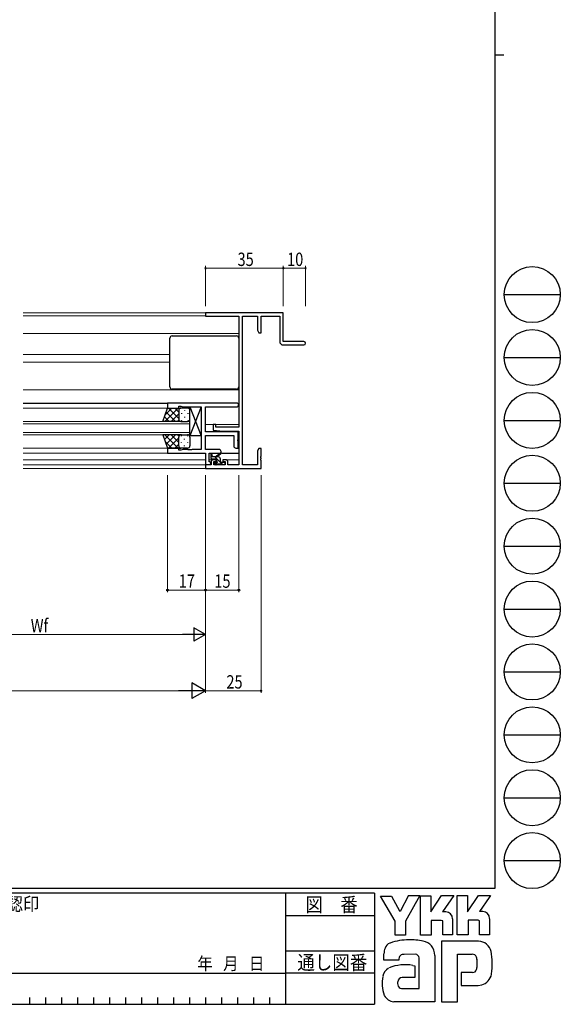
# Model space of a CAD drawing. Extents: x 0 to 1133, y 0 to 806.
# Drawn here: x 890 to 1133, y 0 to 443 of the extents above; entities that cross this region are included whole.
import ezdxf

# ---------------------------------------------------------------- set-up
doc = ezdxf.new("R2010")
doc.units = 0
for name, color, linetype, lineweight in [('YKK_11', 7, 'CONTINUOUS', 30), ('YKK_12', 2, 'CONTINUOUS', 13), ('YKK_13', 4, 'CONTINUOUS', 30), ('YKK_D', 6, 'CONTINUOUS', 13)]:
    doc.layers.add(name, color=color, linetype=linetype, lineweight=lineweight)
doc.layers.add('YKK_ZWAK', color=7, linetype='CONTINUOUS')
doc.styles.get("Standard").update_dxf_attribs({"font": 'ROMANS.SHX', "bigfont": 'EXTFONT.SHX'})
doc.styles.add('text-b', font='extslim2.shx', dxfattribs={"width": 0.8, "bigfont": 'extfont2.shx'})
doc.styles.add('YKK_OSSTYLE1', font='romans.shx', dxfattribs={"width": 0.9, "bigfont": 'EXTFONT.SHX'})

# ---------------------------------------------------------------- blocks, each defined once
blk = doc.blocks.new('A201')
at = {"layer": 'YKK_ZWAK', "color": 254, "linetype": 'Continuous'}
for p, q in [((571, 410), (571, 35)), ((571, 222.5), (573, 222.5)), ((571, 35), (21, 35)), ((544, 34), (21, 34)), ((524, 34), (524, 9)), ((544, 34), (544, 9)), ((548.59, 27.71), (545.31, 33.35)), ((545.31, 33.35), (547.82, 33.35)), ((547.82, 33.35), (549.62, 29.99)), ((551.6, 33.43), (549.77, 29.88)), ((554.19, 33.43), (550.95, 27.7)), ((551.6, 33.43), (554.19, 33.43)), ((554.33, 24.55), (554.33, 33.41)), ((554.33, 33.41), (556.63, 33.41)), ((556.63, 29.77), (559.04, 33.45)), ((556.63, 33.41), (556.63, 29.77)), ((559.04, 33.45), (561.77, 33.45)), ((561.77, 33.45), (559.24, 29.78)), ((562.55, 24.63), (562.55, 33.49)), ((562.55, 33.49), (564.89, 33.49)), ((564.89, 29.78), (567.34, 33.49)), ((564.89, 33.49), (564.89, 29.78)), ((567.34, 33.49), (570.04, 33.49)), ((570.04, 33.49), (569.77, 33.02)), ((569.77, 33.02), (567.54, 29.84)), ((549.62, 29.99), (549.77, 29.88)), ((559.99, 29.78), (559.24, 29.78)), ((568.29, 29.84), (567.54, 29.84)), ((548.59, 24.53), (548.59, 27.71)), ((550.95, 27.7), (550.95, 24.53)), ((558.98, 27.87), (556.7, 27.87)), ((556.7, 27.87), (556.7, 24.55)), ((559.29, 27.75), (558.98, 27.87)), ((559.29, 24.61), (559.29, 27.75)), ((561.53, 28.24), (561.53, 24.61)), ((567.26, 27.89), (564.99, 27.89)), ((564.99, 27.89), (564.99, 24.63)), ((567.57, 27.77), (567.26, 27.89)), ((567.57, 24.65), (567.57, 27.77)), ((569.83, 28.24), (569.83, 24.65)), ((550.95, 24.53), (548.59, 24.53)), ((556.7, 24.55), (554.33, 24.55)), ((561.53, 24.61), (559.29, 24.61)), ((564.99, 24.63), (562.55, 24.63)), ((567.57, 24.68), (567.61, 24.65)), ((569.83, 24.65), (567.57, 24.65)), ((559.02, 23.22), (559.02, 9.57)), ((567.3, 23.22), (559.02, 23.22)), ((524, 21), (544, 21)), ((546.08, 18.95), (546.08, 20.33)), ((553.25, 20.28), (550.61, 20.23)), ((557.51, 20.01), (557.51, 9.59)), ((562.61, 9.57), (562.61, 20.24)), ((562.61, 20.24), (565.93, 20.24)), ((549.41, 18.95), (546.08, 18.95)), ((552.55, 17.73), (553.05, 17.62)), ((554.02, 12.52), (554.02, 19.47)), ((566.98, 19.17), (566.99, 17.29)), ((452, 16), (524, 16)), ((553.05, 17.62), (553.05, 15.05)), ((566.01, 16.15), (563.48, 16.15)), ((563.48, 16.15), (563.48, 13.2)), ((553.05, 15.05), (550.2, 15.05)), ((567.28, 13.2), (568.06, 13.37)), ((550, 12.52), (554.02, 12.52)), ((553.71, 12.52), (553.96, 12.52)), ((554.02, 12.52), (554.02, 12.52)), ((563.48, 13.2), (567.28, 13.2)), ((21, 9), (544, 9)), ((549.41, 9.53), (548.34, 9.53)), ((557.28, 9.55), (549.41, 9.53)), ((557.51, 9.59), (557.28, 9.55)), ((559.02, 9.57), (562.05, 9.57)), ((562.05, 9.57), (562.61, 9.57))]:
    blk.add_line(p, q, dxfattribs=at)
at = {"layer": 'YKK_ZWAK', "color": 8, "linetype": 'Continuous'}
for p, q in [((573.13, 168.56), (585.73, 168.56)), ((573.13, 154.42), (585.73, 154.42)), ((573.13, 140.28), (585.73, 140.28)), ((573.13, 126.14), (585.73, 126.14)), ((573.13, 112), (585.73, 112)), ((573.13, 97.86), (585.73, 97.86)), ((573.13, 83.72), (585.73, 83.72)), ((573.13, 69.58), (585.73, 69.58)), ((573.13, 55.44), (585.73, 55.44)), ((573.13, 41.3), (585.73, 41.3))]:
    blk.add_line(p, q, dxfattribs=at)
at = {"layer": 'YKK_ZWAK', "color": 131, "linetype": 'Continuous'}
for p, q in [((524, 29), (544, 29)), ((544, 16), (524, 16)), ((466.4, 10.5), (466.4, 9)), ((470, 10.5), (470, 9)), ((473.6, 10.5), (473.6, 9)), ((477.2, 10.5), (477.2, 9)), ((480.8, 10.5), (480.8, 9)), ((484.4, 10.5), (484.4, 9)), ((488, 10.5), (488, 9)), ((491.6, 10.5), (491.6, 9)), ((495.2, 10.5), (495.2, 9)), ((498.8, 10.5), (498.8, 9)), ((502.4, 10.5), (502.4, 9)), ((506, 10.5), (506, 9)), ((509.6, 10.5), (509.6, 9)), ((513.2, 10.5), (513.2, 9)), ((516.8, 10.5), (516.8, 9)), ((520.4, 10.5), (520.4, 9))]:
    blk.add_line(p, q, dxfattribs=at)
at = {"layer": 'YKK_ZWAK', "color": 8, "linetype": 'Continuous'}
for centre in [(579.43, 168.56), (579.43, 154.42), (579.43, 140.28), (579.43, 126.14), (579.43, 112), (579.43, 97.86), (579.43, 83.72), (579.43, 69.58), (579.43, 55.44), (579.43, 41.3)]:
    blk.add_circle(centre, 6.3, dxfattribs=at)
at = {"layer": 'YKK_ZWAK', "color": 254, "linetype": 'Continuous'}
for centre, radius, start, end in [((559.99, 28.24), 1.54, 0.0017, 89.996), ((568.29, 28.29), 1.54, 0.0017, 89.996), ((548, 21.1), 1.75, 109.0213, 161.5126), ((551.66, 10.86), 12.63, 89.8916, 109.3085), ((552.03, 8.67), 14.82, 78.7801, 91.4694), ((554.38, 20.07), 3.18, 40.6642, 80.3169), ((554.22, 20.08), 3.29, 358.7806, 38.7656), ((567.19, 20.11), 3.1, 14.4457, 87.0875), ((549.69, 20.31), 3.6, 158.4108, 179.7178), ((550.91, 18.99), 1.51, 138.4638, 181.7136), ((550.51, 19.02), 1.21, 85.5055, 126.7804), ((552.9, 19.18), 1.16, 14.7552, 72.4499), ((566.05, 19.37), 0.878, 16.4312, 96.9166), ((555.55, 18.15), 14.9, 350.9903, 10.6762), ((550.8, 8.39), 9.51, 79.381, 112.0583), ((564.38, 18.85), 2.62, 4.9342, 17.0355), ((548.59, 14.77), 2.79, 121.8271, 169.0847), ((566.01, 17.08), 0.933, 269.9547, 342.9014), ((564.36, 17.54), 2.64, 343.6902, 354.7536), ((567.24, 16.32), 3.07, 285.4429, 349.9045), ((553.61, 13.72), 7.92, 168.7637, 199.8008), ((550.84, 13.77), 1.69, 171.082, 216.7192), ((550.21, 14.01), 1.03, 90.3395, 178.0364), ((550.18, 13.6), 1.09, 230.9728, 260.7549), ((548.6, 12.25), 2.73, 207.3144, 263.5946)]:
    blk.add_arc(centre, radius, start, end, dxfattribs=at)
at = {"layer": 'YKK_ZWAK', "color": 131, "linetype": 'Continuous', "style": 'YKK_OSSTYLE1', "width": 0.9}
for s, height, p in [('御承認印', 3, (453.91, 30.05)), ('図\u3000番', 3.2, (528.43, 29.81)), ('年   月   日', 2.828, (504.13, 16.74)), ('通し図番', 3.2, (526.63, 16.8))]:
    blk.add_text(s, height=height, dxfattribs=at).set_placement(p)

msp = doc.modelspace()

# ---------------------------------------------------------------- linework, layer by layer
at = {"layer": 'YKK_11', "color": 0, "linetype": 'ByBlock', "lineweight": -2}
for p, q in [((1008.96, 310.98), (973.96, 310.98)), ((973.96, 310.98), (973.96, 309.35)), ((1008.96, 297.98), (1008.96, 310.98)), ((973.96, 309.35), (988.96, 309.35)), ((988.96, 309.35), (988.96, 259.48)), ((990.59, 242.61), (990.59, 309.35)), ((990.59, 309.35), (997.33, 309.35)), ((997.33, 309.35), (997.33, 303.07)), ((998.96, 301.98), (998.96, 309.35)), ((998.96, 309.35), (1007.33, 309.35)), ((1007.33, 309.35), (1007.33, 297.98)), ((997.33, 303.07), (997.96, 301.98)), ((997.96, 301.98), (998.96, 301.98)), ((1018.21, 297.98), (1008.96, 297.98)), ((1008.83, 296.48), (1018.21, 296.48)), ((977.46, 260.78), (977.46, 258.17)), ((978.66, 260.78), (977.46, 260.78)), ((977.46, 258.17), (981.96, 257.78)), ((978.66, 259.48), (978.66, 260.78)), ((988.96, 259.48), (978.66, 259.48)), ((981.96, 257.78), (988.96, 257.78)), ((988.96, 257.78), (988.96, 242.61)), ((997.96, 249.98), (997.33, 248.89)), ((997.33, 248.89), (997.33, 242.61)), ((998.96, 249.98), (997.96, 249.98)), ((998.96, 246.44), (998.96, 249.98)), ((976.46, 243.88), (976.46, 242.61)), ((978.76, 244.88), (977.46, 244.88)), ((977.66, 244.08), (978.76, 244.08)), ((977.66, 242.61), (977.66, 244.08)), ((978.76, 244.08), (978.76, 244.88)), ((981.76, 244.88), (981.76, 244.08)), ((983.06, 244.88), (981.76, 244.88)), ((981.76, 244.08), (982.86, 244.08)), ((982.86, 244.08), (982.86, 242.61)), ((984.06, 242.61), (984.06, 243.88)), ((998.84, 246.26), (998.96, 246.44)), ((998.84, 245.71), (998.84, 246.26)), ((998.96, 245.52), (998.84, 245.71)), ((998.84, 245.26), (998.96, 245.44)), ((998.84, 244.71), (998.84, 245.26)), ((998.96, 244.52), (998.84, 244.71)), ((998.96, 245.44), (998.96, 245.52)), ((998.96, 240.98), (998.96, 244.52)), ((976.46, 242.61), (973.96, 242.61)), ((973.96, 242.61), (973.96, 240.98)), ((973.96, 240.98), (998.96, 240.98)), ((982.86, 242.61), (977.66, 242.61)), ((988.96, 242.61), (984.06, 242.61)), ((997.33, 242.61), (990.59, 242.61))]:
    msp.add_line(p, q, dxfattribs=at)
at = {"layer": 'YKK_11', "linetype": 'ByBlock', "lineweight": -2, "ltscale": 0.5}
for p, q in [((988.15, 270.28), (956.96, 270.28)), ((956.96, 270.28), (956.96, 268.08)), ((956.96, 268.08), (961.96, 268.08)), ((961.96, 268.08), (961.96, 268.98)), ((961.96, 268.98), (962.96, 268.98)), ((962.96, 268.98), (963.87, 268.65)), ((963.87, 268.65), (971.96, 268.65)), ((971.96, 268.65), (971.96, 249.51)), ((973.96, 257.38), (973.96, 268.65)), ((973.96, 268.65), (988.15, 268.65)), ((988.66, 257.38), (973.96, 257.38)), ((988.66, 254.04), (988.66, 257.38)), ((973.96, 249.51), (973.96, 255.75)), ((973.96, 255.75), (986.66, 255.75)), ((986.66, 255.75), (986.66, 251.08)), ((988.54, 253.86), (988.66, 254.04)), ((988.54, 253.31), (988.54, 253.86)), ((988.66, 253.12), (988.54, 253.31)), ((988.66, 250.08), (988.66, 253.12)), ((961.96, 250.08), (956.96, 250.08)), ((956.96, 250.08), (956.96, 247.88)), ((961.96, 249.18), (961.96, 250.08)), ((962.96, 249.18), (961.96, 249.18)), ((963.87, 249.51), (962.96, 249.18)), ((966.01, 249.51), (963.87, 249.51)), ((966.19, 249.39), (966.01, 249.51)), ((966.74, 249.39), (966.19, 249.39)), ((966.92, 249.51), (966.74, 249.39)), ((967.01, 249.51), (966.92, 249.51)), ((967.19, 249.39), (967.01, 249.51)), ((967.74, 249.39), (967.19, 249.39)), ((967.92, 249.51), (967.74, 249.39)), ((971.96, 249.51), (967.92, 249.51)), ((979.96, 249.51), (973.96, 249.51)), ((980.96, 247.88), (980.96, 248.51)), ((987.66, 250.08), (988.66, 250.08)), ((956.96, 247.88), (973.96, 247.88)), ((973.96, 247.88), (973.96, 242.68)), ((975.59, 243.88), (975.59, 247.88)), ((975.59, 247.88), (980.96, 247.88)), ((975.86, 243.88), (975.59, 243.88)), ((973.96, 242.68), (975.86, 242.68))]:
    msp.add_line(p, q, dxfattribs=at)
at = {"layer": 'YKK_11', "color": 0, "linetype": 'ByBlock', "lineweight": -2}
for centre, radius, start, end in [((1008.83, 297.98), 1.5, 180, 270), ((1018.21, 297.23), 0.75, 270, 90), ((977.46, 243.88), 1, 90, 180), ((983.06, 243.88), 1, 0, 90)]:
    msp.add_arc(centre, radius, start, end, dxfattribs=at)
at = {"layer": 'YKK_11', "linetype": 'ByBlock', "lineweight": -2, "ltscale": 0.5}
for centre, radius, start, end in [((988.15, 269.47), 0.815, 270, 90), ((979.96, 248.51), 1, 0, 90), ((987.66, 251.08), 1, 180, 270), ((975.86, 243.28), 0.6, 270, 90)]:
    msp.add_arc(centre, radius, start, end, dxfattribs=at)
at = {"layer": 'YKK_12', "ltscale": 1.5}
for p, q in [((891.96, 310.98), (974.26, 310.98)), ((973.96, 309.58), (891.96, 309.58)), ((891.96, 301.68), (988.96, 301.68)), ((891.96, 292.18), (957.96, 292.18)), ((891.96, 288.78), (957.96, 288.78)), ((891.96, 276.28), (988.96, 276.28)), ((891.96, 270.28), (957.46, 270.28)), ((891.96, 270.08), (956.98, 270.08)), ((891.96, 270.08), (956.96, 270.08)), ((891.96, 268.08), (957.46, 268.08)), ((891.96, 268.08), (957.46, 268.08)), ((891.96, 262.08), (966.96, 262.08)), ((966.96, 262.08), (966.96, 256.08)), ((966.96, 261.08), (891.96, 261.08)), ((891.96, 257.08), (966.96, 257.08)), ((973.96, 260.78), (988.96, 260.78)), ((974.26, 257.38), (988.96, 257.38)), ((966.96, 256.08), (891.96, 256.08)), ((891.96, 250.08), (957.46, 250.08)), ((891.96, 250.08), (957.46, 250.08)), ((891.96, 247.88), (956.96, 247.88)), ((891.96, 247.88), (956.96, 247.88)), ((973.96, 244.88), (891.96, 244.88)), ((975.59, 244.88), (977.46, 244.88)), ((983.06, 244.88), (988.96, 244.88)), ((974.26, 242.61), (891.96, 242.61)), ((891.96, 240.98), (974.26, 240.98))]:
    msp.add_line(p, q, dxfattribs=at)
at = {"layer": 'YKK_13', "ltscale": 1.5}
for p, q in [((957.96, 277.6), (957.96, 299.58)), ((958.96, 300.58), (987.96, 300.58)), ((988.96, 299.58), (988.96, 277.6)), ((987.96, 276.6), (958.96, 276.6)), ((954.82, 262.08), (956.96, 268.08)), ((961.69, 268.08), (955.69, 262.08)), ((958.86, 268.08), (955.9, 265.12)), ((960.51, 262.08), (956.32, 266.28)), ((956.96, 268.08), (962.96, 268.08)), ((961.96, 263.46), (957.34, 268.08)), ((961.96, 266.29), (960.17, 268.08)), ((961.96, 267.08), (961.96, 263.48)), ((961.96, 266.68), (961.96, 263.08)), ((965.96, 268.08), (962.96, 268.08)), ((963.18, 265.74), (963.18, 265.54)), ((964.6, 267.16), (964.6, 266.96)), ((966.01, 265.74), (966.01, 265.54)), ((971.96, 268.65), (966.96, 255.65)), ((966.96, 268.65), (971.96, 255.65)), ((966.96, 268.65), (971.96, 268.65)), ((966.96, 255.65), (966.96, 268.65)), ((966.96, 263.08), (966.96, 267.08)), ((971.96, 268.65), (971.96, 255.65)), ((963.18, 262.08), (954.82, 262.08)), ((957.68, 262.08), (955.57, 264.19)), ((961.96, 265.52), (958.52, 262.08)), ((962.02, 262.75), (961.35, 262.08)), ((962.96, 262.08), (965.96, 262.08)), ((963.18, 262.71), (963.18, 262.51)), ((964.6, 264.13), (964.6, 263.93)), ((966.01, 262.71), (966.01, 262.51)), ((963.18, 256.08), (954.82, 256.08)), ((954.82, 256.08), (956.96, 250.08)), ((957.68, 256.08), (955.57, 253.97)), ((961.69, 250.08), (955.69, 256.08)), ((958.86, 250.08), (955.9, 253.04)), ((960.51, 256.08), (956.32, 251.89)), ((961.96, 254.7), (957.34, 250.08)), ((961.96, 252.64), (958.52, 256.08)), ((962.02, 255.41), (961.35, 256.08)), ((961.96, 251.48), (961.96, 255.08)), ((961.96, 251.08), (961.96, 254.68)), ((962.96, 256.08), (965.96, 256.08)), ((963.18, 255.45), (963.18, 255.65)), ((963.18, 252.42), (963.18, 252.62)), ((964.6, 254.03), (964.6, 254.23)), ((966.01, 255.45), (966.01, 255.65)), ((966.01, 252.42), (966.01, 252.62)), ((971.96, 255.65), (966.96, 255.65)), ((966.96, 255.08), (966.96, 251.08)), ((956.96, 250.08), (962.96, 250.08)), ((961.96, 251.87), (960.17, 250.08)), ((965.96, 250.08), (962.96, 250.08)), ((964.6, 251), (964.6, 251.2)), ((976.46, 245.41), (976.46, 247.41)), ((979.66, 246.11), (976.46, 246.11)), ((976.76, 247.24), (976.96, 246.11)), ((978.76, 245.11), (976.76, 245.11)), ((978.26, 243.71), (978.6, 243.71)), ((978.36, 246.11), (980.58, 247.79)), ((978.96, 246.11), (980.78, 247.51)), ((979.06, 244.17), (979.06, 244.81)), ((980.66, 244.01), (980.66, 245.11)), ((980.96, 243.71), (982.36, 243.71)), ((981.39, 247.88), (988.96, 247.88)), ((978.55, 242.7), (978.05, 243.2)), ((979.36, 242.61), (978.76, 242.61)), ((981.66, 242.81), (979.56, 242.81)), ((982.36, 242.61), (981.86, 242.61)), ((982.66, 243.41), (982.66, 242.91))]:
    msp.add_line(p, q, dxfattribs=at)
at = {"layer": 'YKK_13', "linetype": 'Continuous', "ltscale": 1.5}
for p, q in [((976.87, 245.11), (976.46, 245.52)), ((981.42, 242.81), (978.12, 246.11)), ((979.37, 242.61), (978.27, 243.71))]:
    msp.add_line(p, q, dxfattribs=at)
at = {"layer": 'YKK_13', "ltscale": 1.5}
for centre, radius, start, end in [((958.96, 299.58), 1, 90.0051, 180), ((987.96, 299.58), 1, 0, 89.9949), ((958.96, 277.6), 1, 180, 270), ((987.96, 277.6), 1, 270, 0), ((962.96, 267.08), 1, 90, 180), ((962.96, 267.08), 1, 90, 180), ((965.96, 267.08), 1, 360, 90), ((962.96, 263.08), 1, 180, 270), ((962.96, 263.08), 1, 180, 270), ((965.96, 263.08), 1, 270, 360), ((962.96, 255.08), 1, 90, 180), ((962.96, 255.08), 1, 90, 180), ((965.96, 255.08), 1, 360, 90), ((962.96, 251.08), 1, 180, 270), ((962.96, 251.08), 1, 180, 270), ((965.96, 251.08), 1, 270, 360), ((976.66, 247.41), 0.2, 300, 180), ((976.76, 245.41), 0.3, 180, 270), ((978.26, 243.41), 0.3, 90, 225), ((978.6, 243.41), 0.3, 33.0557, 90), ((978.76, 244.81), 0.3, 0, 90), ((979.06, 243.71), 0.25, 213.0557, 56.9443), ((979.36, 244.17), 0.3, 180, 236.9443), ((979.66, 245.11), 1, 0, 90), ((980.76, 247.71), 0.2, 275.5829, 155.5829), ((980.96, 244.01), 0.3, 180, 270), ((982.36, 243.41), 0.3, 0, 90), ((978.76, 242.91), 0.3, 225, 270), ((979.36, 242.81), 0.2, 270, 0), ((981.86, 242.81), 0.2, 180, 270), ((982.36, 242.91), 0.3, 270, 0)]:
    msp.add_arc(centre, radius, start, end, dxfattribs=at)
at = {"layer": 'YKK_D'}
for p, q in [((973.96, 313.98), (973.96, 331.98)), ((973.96, 330.98), (1008.96, 330.98)), ((1008.96, 313.98), (1008.96, 331.98)), ((1008.96, 313.98), (1008.96, 331.98)), ((1008.96, 313.98), (1008.96, 331.98)), ((1008.96, 330.98), (1018.96, 330.98)), ((1008.96, 330.98), (1018.96, 330.98)), ((1018.96, 313.98), (1018.96, 331.98)), ((1018.96, 313.98), (1018.96, 331.98)), ((973.96, 237.98), (973.96, 139.98)), ((973.96, 237.98), (973.96, 139.98)), ((998.96, 237.98), (998.96, 139.98)), ((640.96, 140.98), (966.96, 140.98)), ((973.96, 140.98), (998.96, 140.98))]:
    msp.add_line(p, q, dxfattribs=at)
at = {"layer": 'YKK_D', "ltscale": 1.5}
for p, q in [((956.96, 237.98), (956.96, 185.28)), ((973.96, 237.98), (973.96, 185.28)), ((973.96, 237.98), (973.96, 185.28)), ((988.96, 237.98), (988.96, 185.28)), ((973.96, 186.28), (956.96, 186.28)), ((973.96, 186.28), (988.96, 186.28)), ((973.96, 183.28), (973.96, 165.28)), ((829.96, 166.28), (967.96, 166.28))]:
    msp.add_line(p, q, dxfattribs=at)
at = {"layer": 'YKK_D', "lineweight": -2}
for p, q in [((973.96, 166.28), (968.77, 169.28)), ((968.77, 169.28), (968.77, 163.28)), ((973.96, 166.28), (963.57, 166.28)), ((973.96, 166.28), (968.77, 163.28)), ((967.9, 144.48), (967.9, 137.48)), ((973.96, 140.98), (967.9, 144.48)), ((973.96, 140.98), (961.84, 140.98)), ((973.96, 140.98), (967.9, 137.48))]:
    msp.add_line(p, q, dxfattribs=at)
at = {"layer": 'YKK_D', "linetype": 'ByBlock', "const_width": 0.85}
for points in [[(974.07, 330.98, 1), (973.86, 330.98, 1)], [(1009.07, 330.98, 1), (1008.86, 330.98, 1)], [(1009.07, 330.98, 1), (1008.86, 330.98, 1)], [(1008.86, 330.98, 1), (1009.07, 330.98, 1)], [(1018.86, 330.98, 1), (1019.07, 330.98, 1)], [(1018.86, 330.98, 1), (1019.07, 330.98, 1)], [(998.86, 140.98, 1), (999.07, 140.98, 1)]]:
    msp.add_lwpolyline(points, format="xyb", close=True, dxfattribs=at)
at = {"layer": 'YKK_D', "linetype": 'ByBlock', "lineweight": -2}
for centre in [(956.96, 186.28), (973.96, 186.28), (973.96, 186.28), (988.96, 186.28)]:
    msp.add_circle(centre, 0.425, dxfattribs=at)

# ---------------------------------------------------------------- block references
at = {"layer": 'YKK_ZWAK', "xscale": 2, "yscale": 2, "zscale": 2}
msp.add_blockref('A201', (-38, -18), dxfattribs=at)

# ---------------------------------------------------------------- texts
at = {"layer": 'YKK_D', "width": 0.8}
for s, p in [('35', (988.39, 331.98)), ('10', (1010.66, 331.98)), ('10', (1010.66, 331.98)), ('25', (983.38, 141.98))]:
    msp.add_text(s, height=6, dxfattribs=at).set_placement(p)
at = {"layer": 'YKK_D', "style": 'text-b', "width": 0.8}
for s, p in [('17', (961.94, 187.28)), ('15', (977.94, 187.28)), ('Wf', (895.44, 167.28))]:
    msp.add_text(s, height=6, dxfattribs=at).set_placement(p)

doc.saveas('drawing.dxf')
